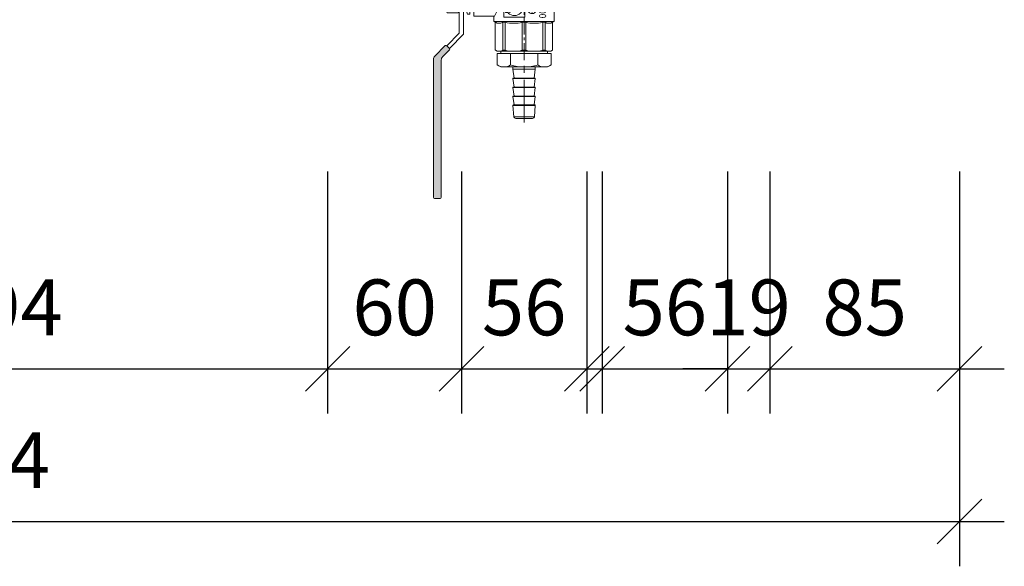
# Model space of a CAD drawing. Units: millimetres. Extents: x 23449 to 111485, y -2743 to 20908.
# Drawn here: x 36578 to 37019, y 14200 to 14444 of the extents above; entities that cross this region are included whole.
import ezdxf

# ---------------------------------------------------------------- set-up
doc = ezdxf.new("R2010")
doc.units = ezdxf.units.MM
doc.linetypes.add('CENTER2', pattern=[28.575, 19.05, -3.175, 3.175, -3.175])
doc.layers.get('0').update_dxf_attribs({"lineweight": 13})
doc.layers.get('Defpoints').update_dxf_attribs({"lineweight": 13})
doc.layers.add('Размеры', color=7, linetype='Continuous', lineweight=13)
doc.styles.get("Standard").update_dxf_attribs({"font": 'isocpeur.ttf', "width": 0.85})
doc.dimstyles.get("Standard").update_dxf_attribs({"dimtxt": 2.5, "dimasz": 2, "dimexe": 2, "dimexo": 0.0625, "dimgap": 1.5, "dimtad": 1, "dimdec": 0, "dimzin": 0, "dimdsep": 46, "dimtxsty": 'Standard', "dimblk": 'OBLIQUE', "dimcen": 0.09, "dimdle": 2, "dimaunit": 1, "dimadec": 0, "dimazin": 0, "dimtfac": 1, "dimtdec": 0, "dimtofl": 0, "dimtmove": 1, "dimatfit": 3, "dimldrblk": 'OPEN30', "dimfxl": 1, "dimtolj": 1, "dimtzin": 0, "dimarcsym": 0})

# ---------------------------------------------------------------- blocks, each defined once
blk = doc.blocks.new('VT. 214 ВВ 1 2')
blk.add_hatch(color=256).paths.add_polyline_path([(-3838.6, 8435.29, 0.198912), (-3840.02, 8435.88), (-3901.84, 8435.88, 0.414214), (-3902.34, 8435.38), (-3902.34, 8432.88, 0.414214), (-3901.84, 8432.38), (-3840.32, 8432.38, -0.198912), (-3838.9, 8431.79), (-3835.78, 8428.67, 0.313365), (-3835.21, 8428.68), (-3833.95, 8429.94, 0.361236), (-3833.89, 8430.58)])
at = {"color": 0, "ltscale": 0.5}
for p, q in [((-3840.02, 8435.88), (-3901.84, 8435.88)), ((-3902.34, 8435.38), (-3902.34, 8432.88)), ((-3840.32, 8432.38), (-3901.84, 8432.38)), ((-3838.9, 8431.79), (-3835.78, 8428.67)), ((-3838.6, 8435.29), (-3833.89, 8430.58)), ((-3817.54, 8431.38), (-3812.84, 8431.38)), ((-3816.34, 8431.88), (-3816.84, 8431.59)), ((-3816.84, 8431.59), (-3815.34, 8431.59)), ((-3816.84, 8431.59), (-3816.84, 8431.38)), ((-3809.34, 8431.88), (-3816.34, 8431.88)), ((-3815.08, 8431.38), (-3815.34, 8431.88)), ((-3815.34, 8431.88), (-3815.34, 8431.38)), ((-3808.14, 8431.38), (-3812.84, 8431.38)), ((-3810.34, 8431.88), (-3810.6, 8431.38)), ((-3810.34, 8431.88), (-3810.34, 8431.38)), ((-3808.84, 8431.59), (-3810.34, 8431.59)), ((-3809.34, 8431.88), (-3808.84, 8431.59)), ((-3808.84, 8431.59), (-3808.84, 8431.38)), ((-3833.95, 8429.94), (-3835.21, 8428.68)), ((-3835.18, 8428.72), (-3828.84, 8422.38)), ((-3833.93, 8429.97), (-3828.34, 8424.38)), ((-3818.04, 8430.22), (-3818.04, 8430.88)), ((-3807.64, 8430.22), (-3807.64, 8430.88)), ((-3802.39, 8422.38), (-3828.84, 8422.38)), ((-3801.34, 8424.38), (-3828.34, 8424.38)), ((-3817.54, 8424.38), (-3812.84, 8424.38)), ((-3816.84, 8424.38), (-3816.34, 8424.38)), ((-3816.84, 8422.38), (-3816.84, 8421.09)), ((-3808.84, 8424.38), (-3809.34, 8424.38)), ((-3808.84, 8422.38), (-3808.84, 8421.09)), ((-3800.34, 8423.38), (-3800.34, 8410.84)), ((-3816.27, 8420.59), (-3816.27, 8419.59)), ((-3809.41, 8420.59), (-3809.41, 8419.59)), ((-3800.34, 8410.84), (-3805.7, 8410.84))]:
    blk.add_line(p, q, dxfattribs=at)
at = {"ltscale": 0.5}
for p, q in [((-3819.27, 8424.88), (-3819.27, 8429.72)), ((-3818.04, 8430.22), (-3812.84, 8430.22)), ((-3816.3, 8424.88), (-3816.3, 8429.72)), ((-3807.64, 8430.22), (-3812.84, 8430.22)), ((-3809.38, 8424.88), (-3809.38, 8429.72)), ((-3806.41, 8424.88), (-3806.41, 8429.72)), ((-3818.04, 8424.38), (-3812.84, 8424.38)), ((-3807.64, 8424.38), (-3812.84, 8424.38)), ((-3820.7, 8417.85), (-3820.7, 8408.6)), ((-3820.7, 8417.85), (-3805.66, 8417.85)), ((-3819.77, 8419.59), (-3819.77, 8420.59)), ((-3819.77, 8419.59), (-3810.59, 8419.59)), ((-3818.09, 8419.59), (-3818.09, 8417.88)), ((-3818.02, 8421.09), (-3810.59, 8421.09)), ((-3807.66, 8421.09), (-3815.09, 8421.09)), ((-3805.91, 8419.59), (-3815.09, 8419.59)), ((-3807.59, 8419.59), (-3807.59, 8417.88)), ((-3805.91, 8419.59), (-3805.91, 8420.59)), ((-3805.7, 8417.84), (-3805.7, 8410.12)), ((-3815.4, 8409.85), (-3815.4, 8415.85)), ((-3815.4, 8415.85), (-3813.2, 8415.85)), ((-3815.2, 8411.35), (-3815.2, 8415.85)), ((-3811, 8415.85), (-3813.2, 8415.85)), ((-3811.2, 8411.35), (-3811.2, 8415.85)), ((-3811, 8409.85), (-3811, 8415.85)), ((-3815.4, 8409.85), (-3815.2, 8411.35)), ((-3815.4, 8409.85), (-3813.2, 8409.85)), ((-3815.2, 8411.35), (-3813.2, 8411.35)), ((-3811.2, 8411.35), (-3813.2, 8411.35)), ((-3811, 8409.85), (-3813.2, 8409.85)), ((-3811, 8409.85), (-3811.2, 8411.35)), ((-3805.7, 8410.1), (-3799.95, 8410.1)), ((-3799.95, 8410.1), (-3799.95, 8395.35)), ((-3797.77, 8410.13), (-3797.3, 8408.37)), ((-3835.98, 8408.18), (-3836.45, 8407.35)), ((-3836.45, 8407.35), (-3836.45, 8395.35)), ((-3823.45, 8408.18), (-3835.98, 8408.18)), ((-3823.45, 8404.85), (-3835.98, 8404.85)), ((-3835.98, 8404.85), (-3835.98, 8403.77)), ((-3823.03, 8408.9), (-3823.45, 8408.18)), ((-3823.45, 8404.85), (-3823.45, 8403.77)), ((-3823.45, 8404.85), (-3823.45, 8403.77)), ((-3823.05, 8408.88), (-3823.05, 8395.35)), ((-3823.03, 8408.9), (-3820.7, 8408.9)), ((-3809.5, 8407.67), (-3810.39, 8406.58)), ((-3810.39, 8406.58), (-3810.39, 8395.35)), ((-3809.5, 8380.6), (-3809.5, 8407.67)), ((-3797.77, 8404.85), (-3789.3, 8404.85)), ((-3789.3, 8408.18), (-3788.82, 8407.35)), ((-3789.3, 8404.85), (-3789.3, 8403.77)), ((-3788.82, 8407.35), (-3788.82, 8395.35)), ((-3823.45, 8403.77), (-3835.98, 8403.77)), ((-3821.18, 8404.42), (-3821.18, 8394.92)), ((-3821.18, 8404.42), (-3811.68, 8404.42)), ((-3819.32, 8402.45), (-3816.43, 8396.26)), ((-3813.79, 8403.68), (-3819.07, 8403.68)), ((-3819.07, 8402.52), (-3819.07, 8403.68)), ((-3817.17, 8402.52), (-3819.07, 8402.52)), ((-3817.17, 8398.28), (-3817.17, 8402.52)), ((-3816.43, 8396.26), (-3813.54, 8402.45)), ((-3815.69, 8402.52), (-3813.79, 8402.52)), ((-3815.69, 8398.28), (-3815.69, 8402.52)), ((-3813.79, 8402.52), (-3813.79, 8403.68)), ((-3811.68, 8404.42), (-3811.68, 8394.92)), ((-3797.77, 8403.77), (-3789.3, 8403.77)), ((-3823.45, 8396.12), (-3835.98, 8396.12)), ((-3835.98, 8396.12), (-3835.98, 8395.35)), ((-3823.45, 8396.12), (-3823.45, 8395.35)), ((-3823.45, 8396.12), (-3823.45, 8395.35)), ((-3817.17, 8398.28), (-3815.69, 8398.28)), ((-3797.77, 8396.12), (-3789.3, 8396.12)), ((-3789.3, 8396.12), (-3789.3, 8395.35)), ((-3836.45, 8383.35), (-3836.45, 8395.35)), ((-3835.98, 8394.59), (-3835.98, 8395.35)), ((-3823.45, 8394.59), (-3835.98, 8394.59)), ((-3823.45, 8394.59), (-3823.45, 8395.35)), ((-3823.45, 8394.59), (-3823.45, 8395.35)), ((-3823.05, 8381.82), (-3823.05, 8395.35)), ((-3821.18, 8394.92), (-3811.68, 8394.92)), ((-3817, 8393.53), (-3817.21, 8393.33)), ((-3817, 8393.8), (-3817.19, 8394)), ((-3817, 8393.8), (-3817, 8393.53)), ((-3813.78, 8392.09), (-3814.74, 8392.09)), ((-3813.78, 8391.41), (-3814.74, 8391.41)), ((-3813.58, 8391.89), (-3813.58, 8391.61)), ((-3813.18, 8393.53), (-3813.39, 8393.33)), ((-3813.18, 8393.8), (-3813.37, 8394)), ((-3813.18, 8393.8), (-3813.18, 8393.53)), ((-3810.39, 8382.1), (-3810.39, 8395.35)), ((-3799.95, 8380.6), (-3799.95, 8395.35)), ((-3797.77, 8394.59), (-3789.3, 8394.59)), ((-3789.3, 8394.59), (-3789.3, 8395.35)), ((-3788.82, 8383.35), (-3788.82, 8395.35)), ((-3817, 8389.98), (-3817.21, 8390.18)), ((-3817, 8389.71), (-3817.19, 8389.51)), ((-3817, 8389.71), (-3817, 8389.98)), ((-3813.18, 8389.98), (-3813.39, 8390.18)), ((-3813.18, 8389.71), (-3813.37, 8389.51)), ((-3813.18, 8389.71), (-3813.18, 8389.98)), ((-3835.98, 8382.53), (-3836.45, 8383.35)), ((-3823.45, 8386.93), (-3835.98, 8386.93)), ((-3835.98, 8385.85), (-3835.98, 8386.93)), ((-3823.45, 8385.85), (-3835.98, 8385.85)), ((-3823.03, 8381.8), (-3823.56, 8382.71)), ((-3823.45, 8385.85), (-3823.45, 8386.93)), ((-3823.45, 8385.85), (-3823.45, 8386.93)), ((-3797.77, 8386.93), (-3789.3, 8386.93)), ((-3797.77, 8385.85), (-3789.3, 8385.85)), ((-3789.3, 8385.85), (-3789.3, 8386.93)), ((-3789.3, 8382.53), (-3788.82, 8383.35)), ((-3823.45, 8382.53), (-3835.98, 8382.53)), ((-3823.03, 8381.8), (-3810.39, 8381.8)), ((-3810.39, 8382.1), (-3809.52, 8380.6)), ((-3809.52, 8380.6), (-3799.95, 8380.6)), ((-3797.77, 8380.52), (-3797.3, 8382.28))]:
    blk.add_line(p, q, dxfattribs=at)
for p, q in [((-3812.83, 8420.83), (-3812.83, 8420.12)), ((-3802.09, 8422.08), (-3802.09, 8410.8)), ((-3799.77, 8410.13), (-3799.77, 8395.38)), ((-3797.77, 8404.85), (-3797.77, 8403.61)), ((-3789.34, 8408.37), (-3797.3, 8408.37)), ((-3797.77, 8396.12), (-3797.77, 8395.38)), ((-3799.77, 8380.52), (-3799.77, 8395.27)), ((-3797.77, 8394.42), (-3797.77, 8395.27)), ((-3797.77, 8385.85), (-3797.77, 8386.93)), ((-3789.34, 8382.28), (-3797.3, 8382.28))]:
    blk.add_line(p, q)
at = {"color": 0}
for p, q in [((-3799.77, 8410.13), (-3797.77, 8410.13)), ((-3799.77, 8380.52), (-3797.77, 8380.52))]:
    blk.add_line(p, q, dxfattribs=at)
at = {"color": 4, "linetype": 'CENTER2', "ltscale": 0.4}
blk.add_line((-3840.42, 8395.27), (-3785.08, 8395.27), dxfattribs=at)
at = {"color": 0, "ltscale": 0.5}
for centre, radius, start, end in [((-3901.84, 8435.38), 0.5, 90, 180), ((-3840.02, 8433.88), 2, 45, 90), ((-3901.84, 8432.88), 0.5, 180, 270), ((-3840.32, 8430.38), 2, 45, 90), ((-3817.54, 8430.88), 0.5, 90, 180), ((-3808.14, 8430.88), 0.5, 0, 90), ((-3835.5, 8429.09), 0.5, 236.1449, 305.7416), ((-3834.3, 8430.3), 0.5, 315, 34.4461), ((-3801.34, 8423.38), 1, 0, 90), ((-3813.3, 8412.27), 8.83, 86.9963, 109.6088), ((-3813.3, 8412.27), 8.83, 86.9963, 101.6767), ((-3812.38, 8412.27), 8.83, 78.3233, 93.0037), ((-3812.38, 8412.27), 8.83, 70.3912, 93.0037)]:
    blk.add_arc(centre, radius, start, end, dxfattribs=at)
at = {"ltscale": 0.5}
for centre, radius, start, end in [((-3817.79, 8427.83), 2.4, 51.8092, 128.1908), ((-3812.84, 8417.97), 12.25, 90, 106.4264), ((-3812.84, 8417.97), 12.25, 73.5736, 90), ((-3807.89, 8427.83), 2.4, 51.8092, 128.1908), ((-3817.79, 8426.76), 2.4, 231.8092, 308.1908), ((-3812.84, 8436.63), 12.25, 253.5736, 270), ((-3812.84, 8436.63), 12.25, 270, 286.4264), ((-3807.89, 8426.76), 2.4, 231.8092, 308.1908), ((-3818.02, 8417.77), 3.32, 58.1255, 121.8745), ((-3807.66, 8417.77), 3.32, 58.1255, 121.8745), ((-3810.37, 8413.24), 5.63, 278.9453, 326.396), ((-3833.32, 8406.51), 3.14, 148.0423, 211.9577), ((-3820.79, 8406.51), 3.14, 148.0423, 211.9577), ((-3813.2, 8419.52), 13.25, 235.5256, 282.2749), ((-3791.96, 8406.51), 3.14, 328.0423, 36.2355), ((-3820.82, 8399.94), 15.63, 165.8285, 194.1715), ((-3808.3, 8399.94), 15.63, 165.8285, 194.1715), ((-3816.43, 8399.67), 4.01, 136.099, 43.901), ((-3804.45, 8399.94), 15.63, 345.8285, 14.1715), ((-3820.82, 8390.76), 15.63, 165.8285, 194.1715), ((-3808.3, 8390.76), 15.63, 165.8285, 194.1715), ((-3817.3, 8391.75), 2.25, 87.204, 272.796), ((-3817.3, 8391.75), 1.57, 86.7704, 273.2296), ((-3817.2, 8393.53), 0.2, 266.7704, 0), ((-3817.2, 8393.8), 0.2, 0, 87.204), ((-3813.48, 8391.75), 2.25, 87.204, 272.796), ((-3814.74, 8392.29), 0.2, 156.8757, 270), ((-3814.74, 8391.21), 0.2, 90, 203.1243), ((-3813.48, 8391.75), 1.57, 86.7704, 156.8757), ((-3813.78, 8391.89), 0.2, 0, 90), ((-3813.78, 8391.61), 0.2, 270, 360), ((-3813.38, 8393.53), 0.2, 266.7704, 0), ((-3813.38, 8393.8), 0.2, 0, 87.204), ((-3804.45, 8390.76), 15.63, 345.8285, 14.1715), ((-3817.2, 8389.98), 0.2, 0, 93.2296), ((-3817.2, 8389.71), 0.2, 272.796, 0), ((-3813.48, 8391.75), 1.57, 203.1243, 273.2296), ((-3813.38, 8389.98), 0.2, 0, 93.2296), ((-3813.38, 8389.71), 0.2, 272.796, 0), ((-3833.32, 8384.19), 3.14, 148.0423, 211.9577), ((-3820.79, 8384.19), 3.14, 148.0423, 211.9577), ((-3791.96, 8384.19), 3.14, 322.6209, 31.9577)]:
    blk.add_arc(centre, radius, start, end, dxfattribs=at)
for centre, radius, start, end in [((-3802.39, 8422.08), 0.3, 0, 90), ((-3805.3, 8407.42), 7.98, 340.9253, 19.0747), ((-3814.58, 8399.67), 17.27, 347.7118, 13.7304), ((-3811.69, 8390.56), 14.45, 345.2455, 16.0436), ((-3805.76, 8383.24), 8.47, 341.7546, 18.2454)]:
    blk.add_arc(centre, radius, start, end)
at = {"width": 0.85}
blk.add_text('07/12', height=4.008, rotation=270, dxfattribs=at).set_placement((-3806.2, 8405.15))
blk.add_text('0035', height=3.156, dxfattribs=at).set_placement((-3821.67, 8385.43))
blk = doc.blocks.new('VTr. 650 1 2 х 10')
for p, q in [((1261.29, 9622.16), (1262.23, 9623.78)), ((1261.29, 9622.16), (1261.29, 9611.66)), ((1267.29, 9623.78), (1262.23, 9623.78)), ((1267.29, 9623.78), (1267.29, 9611.66)), ((1267.29, 9622.16), (1268.29, 9622.16)), ((1268.29, 9622.16), (1268.29, 9611.66)), ((1267.29, 9617.72), (1262.23, 9617.72)), ((1238.29, 9615.42), (1238.29, 9611.66)), ((1244.09, 9616.66), (1239.02, 9616.22)), ((1239.02, 9616.22), (1239.02, 9611.66)), ((1244.09, 9616.66), (1244.09, 9616.66)), ((1244.09, 9616.66), (1244.09, 9611.66)), ((1248.09, 9616.66), (1244.29, 9616.16)), ((1244.29, 9616.46), (1244.29, 9611.66)), ((1248.09, 9616.66), (1248.09, 9616.66)), ((1248.09, 9616.66), (1248.09, 9611.66)), ((1252.09, 9616.66), (1248.29, 9616.16)), ((1248.29, 9616.46), (1248.29, 9611.66)), ((1252.09, 9616.66), (1252.09, 9611.66)), ((1256.09, 9616.66), (1252.29, 9616.16)), ((1252.29, 9616.46), (1252.29, 9611.66)), ((1256.09, 9616.66), (1256.09, 9611.66)), ((1260.29, 9616.66), (1256.29, 9616.16)), ((1256.29, 9616.46), (1256.29, 9611.66)), ((1260.29, 9616.66), (1260.29, 9611.66)), ((1260.29, 9616.66), (1261.29, 9616.66)), ((1238.29, 9607.89), (1238.29, 9611.66)), ((1239.02, 9607.1), (1239.02, 9611.66)), ((1244.09, 9606.66), (1244.09, 9611.66)), ((1244.29, 9606.86), (1244.29, 9611.66)), ((1248.09, 9606.66), (1248.09, 9611.66)), ((1248.29, 9606.86), (1248.29, 9611.66)), ((1252.09, 9606.66), (1252.09, 9611.66)), ((1252.29, 9606.86), (1252.29, 9611.66)), ((1256.09, 9606.66), (1256.09, 9611.66)), ((1256.29, 9606.86), (1256.29, 9611.66)), ((1260.29, 9606.66), (1260.29, 9611.66)), ((1261.29, 9601.16), (1261.29, 9611.66)), ((1267.29, 9599.53), (1267.29, 9611.66)), ((1268.29, 9601.16), (1268.29, 9611.66)), ((1244.09, 9606.66), (1239.02, 9607.1)), ((1244.09, 9606.66), (1244.09, 9606.66)), ((1248.09, 9606.66), (1244.29, 9607.16)), ((1248.09, 9606.66), (1248.09, 9606.66)), ((1252.09, 9606.66), (1248.29, 9607.16)), ((1256.09, 9606.66), (1252.29, 9607.16)), ((1260.29, 9606.66), (1256.29, 9607.16)), ((1260.29, 9606.66), (1261.29, 9606.66)), ((1267.29, 9605.6), (1262.23, 9605.6)), ((1261.29, 9601.16), (1262.23, 9599.53)), ((1267.29, 9601.16), (1268.29, 9601.16)), ((1267.29, 9599.53), (1262.23, 9599.53))]:
    blk.add_line(p, q)
at = {"color": 4, "linetype": 'CENTER2'}
blk.add_line((1236.46, 9611.66), (1270.26, 9611.66), dxfattribs=at)
for centre, radius, start, end in [((1266.66, 9620.75), 5.37, 145.6158, 214.3842), ((1281.35, 9611.66), 20.06, 162.412, 180), ((1239.09, 9615.42), 0.8, 94.9271, 180), ((1244.09, 9616.46), 0.2, 0, 90), ((1248.09, 9616.46), 0.2, 0, 90), ((1252.09, 9616.46), 0.2, 0, 90), ((1256.09, 9616.46), 0.2, 0, 90), ((1281.35, 9611.66), 20.06, 180, 197.588), ((1239.09, 9607.89), 0.8, 180, 265.0729), ((1244.09, 9606.86), 0.2, 270, 0), ((1248.09, 9606.86), 0.2, 270, 0), ((1252.09, 9606.86), 0.2, 270, 0), ((1256.09, 9606.86), 0.2, 270, 0), ((1266.66, 9602.57), 5.37, 145.6158, 214.3842)]:
    blk.add_arc(centre, radius, start, end)
blk = doc.blocks.new('_Oblique')
at = {"color": 0, "linetype": 'ByBlock', "lineweight": -2}
blk.add_line((-0.5, -0.5), (0.5, 0.5), dxfattribs=at)
blk = doc.blocks.new('*D521')
at = {"layer": 'Defpoints', "color": 0, "lineweight": 5}
for p in [(36715.79, 14377.16), (36775.79, 14377.16), (36775.79, 14288.17)]:
    blk.add_point(p, dxfattribs=at)
at = {"layer": 'Размеры', "color": 0, "lineweight": -2}
for p, q in [((36715.79, 14376.53), (36715.79, 14268.17)), ((36775.79, 14376.53), (36775.79, 14268.17)), ((36695.79, 14288.17), (36795.79, 14288.17))]:
    blk.add_line(p, q, dxfattribs=at)
at = {"layer": 'Размеры', "color": 0, "lineweight": -2, "xscale": 20, "yscale": 20, "zscale": 20, "rotation": 180}
blk.add_blockref('_Oblique', (36715.79, 14288.17), dxfattribs=at)
at = {"layer": 'Размеры', "color": 0, "lineweight": -2, "xscale": 20, "yscale": 20, "zscale": 20}
blk.add_blockref('_Oblique', (36775.79, 14288.17), dxfattribs=at)
at = {"layer": 'Размеры', "color": 0, "lineweight": 13, "insert": (36745.79, 14315.67), "char_height": 25, "attachment_point": 5}
blk.add_mtext('\\A1;60', dxfattribs=at)
blk = doc.blocks.new('_Open30')
at = {"color": 0, "linetype": 'ByBlock', "lineweight": -2}
for p, q in [((-1, 0.268), (0, 0)), ((0, 0), (-1, -0.268)), ((0, 0), (-1, 0))]:
    blk.add_line(p, q, dxfattribs=at)
blk = doc.blocks.new('*D522')
at = {"layer": 'Defpoints', "color": 0, "lineweight": 5}
for p in [(36775.79, 14377.16), (36831.79, 14377.16), (36831.79, 14288.17)]:
    blk.add_point(p, dxfattribs=at)
at = {"layer": 'Размеры', "color": 0, "lineweight": -2}
for p, q in [((36775.79, 14376.53), (36775.79, 14268.17)), ((36831.79, 14376.53), (36831.79, 14268.17)), ((36755.79, 14288.17), (36851.79, 14288.17))]:
    blk.add_line(p, q, dxfattribs=at)
at = {"layer": 'Размеры', "color": 0, "lineweight": -2, "xscale": 20, "yscale": 20, "zscale": 20, "rotation": 180}
blk.add_blockref('_Oblique', (36775.79, 14288.17), dxfattribs=at)
at = {"layer": 'Размеры', "color": 0, "lineweight": -2, "xscale": 20, "yscale": 20, "zscale": 20}
blk.add_blockref('_Oblique', (36831.79, 14288.17), dxfattribs=at)
at = {"layer": 'Размеры', "color": 0, "lineweight": 13, "insert": (36803.79, 14315.67), "char_height": 25, "attachment_point": 5}
blk.add_mtext('\\A1;56', dxfattribs=at)
blk = doc.blocks.new('*D523')
at = {"layer": 'Defpoints', "color": 0, "lineweight": 5}
for p in [(36838.79, 14377.16), (36894.79, 14377.16), (36894.79, 14288.17)]:
    blk.add_point(p, dxfattribs=at)
at = {"layer": 'Размеры', "color": 0, "lineweight": -2}
for p, q in [((36838.79, 14376.53), (36838.79, 14268.17)), ((36894.79, 14376.53), (36894.79, 14268.17)), ((36818.79, 14288.17), (36914.79, 14288.17))]:
    blk.add_line(p, q, dxfattribs=at)
at = {"layer": 'Размеры', "color": 0, "lineweight": -2, "xscale": 20, "yscale": 20, "zscale": 20, "rotation": 180}
blk.add_blockref('_Oblique', (36838.79, 14288.17), dxfattribs=at)
at = {"layer": 'Размеры', "color": 0, "lineweight": -2, "xscale": 20, "yscale": 20, "zscale": 20}
blk.add_blockref('_Oblique', (36894.79, 14288.17), dxfattribs=at)
at = {"layer": 'Размеры', "color": 0, "lineweight": 13, "insert": (36866.79, 14315.67), "char_height": 25, "attachment_point": 5}
blk.add_mtext('\\A1;56', dxfattribs=at)
blk = doc.blocks.new('*D524')
at = {"layer": 'Defpoints', "color": 0, "lineweight": 5}
for p in [(36894.79, 14377.16), (36913.79, 14377.16), (36913.79, 14288.17)]:
    blk.add_point(p, dxfattribs=at)
at = {"layer": 'Размеры', "color": 0, "lineweight": -2}
for p, q in [((36894.79, 14376.53), (36894.79, 14268.17)), ((36913.79, 14376.53), (36913.79, 14268.17)), ((36894.79, 14288.17), (36874.79, 14288.17)), ((36913.79, 14288.17), (36933.79, 14288.17))]:
    blk.add_line(p, q, dxfattribs=at)
at = {"layer": 'Размеры', "color": 0, "lineweight": -2, "xscale": 20, "yscale": 20, "zscale": 20}
blk.add_blockref('_Oblique', (36894.79, 14288.17), dxfattribs=at)
at = {"layer": 'Размеры', "color": 0, "lineweight": -2, "xscale": 20, "yscale": 20, "zscale": 20, "rotation": 180}
blk.add_blockref('_Oblique', (36913.79, 14288.17), dxfattribs=at)
at = {"layer": 'Размеры', "color": 0, "lineweight": 13, "insert": (36904.29, 14315.67), "char_height": 25, "attachment_point": 5}
blk.add_mtext('\\A1;19', dxfattribs=at)
blk = doc.blocks.new('*D527')
at = {"layer": 'Defpoints', "color": 0, "lineweight": 5}
for p in [(36421.79, 14377.16), (36715.79, 14377.16), (36715.79, 14288.17)]:
    blk.add_point(p, dxfattribs=at)
at = {"layer": 'Размеры', "color": 0, "lineweight": -2}
for p, q in [((36421.79, 14376.53), (36421.79, 14268.17)), ((36715.79, 14376.53), (36715.79, 14268.17)), ((36401.79, 14288.17), (36735.79, 14288.17))]:
    blk.add_line(p, q, dxfattribs=at)
at = {"layer": 'Размеры', "color": 0, "lineweight": -2, "xscale": 20, "yscale": 20, "zscale": 20, "rotation": 180}
blk.add_blockref('_Oblique', (36421.79, 14288.17), dxfattribs=at)
at = {"layer": 'Размеры', "color": 0, "lineweight": -2, "xscale": 20, "yscale": 20, "zscale": 20}
blk.add_blockref('_Oblique', (36715.79, 14288.17), dxfattribs=at)
at = {"layer": 'Размеры', "color": 0, "lineweight": 13, "insert": (36568.79, 14315.67), "char_height": 25, "attachment_point": 5}
blk.add_mtext('\\A1;294', dxfattribs=at)
blk = doc.blocks.new('*D528')
at = {"layer": 'Defpoints', "color": 0, "lineweight": 5}
for p in [(36913.79, 14376.53), (36998.82, 14377.16), (36998.82, 14288.17)]:
    blk.add_point(p, dxfattribs=at)
at = {"layer": 'Размеры', "color": 0, "lineweight": -2}
for p, q in [((36913.79, 14375.91), (36913.79, 14268.17)), ((36998.82, 14376.53), (36998.82, 14268.17)), ((36893.79, 14288.17), (37018.82, 14288.17))]:
    blk.add_line(p, q, dxfattribs=at)
at = {"layer": 'Размеры', "color": 0, "lineweight": -2, "xscale": 20, "yscale": 20, "zscale": 20, "rotation": 180}
blk.add_blockref('_Oblique', (36913.79, 14288.17), dxfattribs=at)
at = {"layer": 'Размеры', "color": 0, "lineweight": -2, "xscale": 20, "yscale": 20, "zscale": 20}
blk.add_blockref('_Oblique', (36998.82, 14288.17), dxfattribs=at)
at = {"layer": 'Размеры', "color": 0, "lineweight": 13, "insert": (36956.31, 14315.67), "char_height": 25, "attachment_point": 5}
blk.add_mtext('\\A1;85', dxfattribs=at)
blk = doc.blocks.new('*D2056')
at = {"layer": 'Defpoints', "color": 0, "lineweight": 5}
for p in [(36127.26, 14308.8), (36998.82, 14308.8), (36998.82, 14219.82)]:
    blk.add_point(p, dxfattribs=at)
at = {"layer": 'Размеры', "color": 0, "lineweight": -2}
for p, q in [((36127.26, 14308.18), (36127.26, 14199.82)), ((36998.82, 14308.18), (36998.82, 14199.82)), ((36107.26, 14219.82), (37018.82, 14219.82))]:
    blk.add_line(p, q, dxfattribs=at)
at = {"layer": 'Размеры', "color": 0, "lineweight": -2, "xscale": 20, "yscale": 20, "zscale": 20, "rotation": 180}
blk.add_blockref('_Oblique', (36127.26, 14219.82), dxfattribs=at)
at = {"layer": 'Размеры', "color": 0, "lineweight": -2, "xscale": 20, "yscale": 20, "zscale": 20}
blk.add_blockref('_Oblique', (36998.82, 14219.82), dxfattribs=at)
at = {"layer": 'Размеры', "color": 0, "lineweight": 13, "insert": (36563.04, 14247.32), "char_height": 25, "attachment_point": 5}
blk.add_mtext('\\A1;294', dxfattribs=at)

msp = doc.modelspace()

# ---------------------------------------------------------------- block references
at = {"lineweight": 13, "rotation": 90}
for name, p in [('VT. 214 ВВ 1 2', (45199.06, 18266.72)), ('VTr. 650 1 2 х 10', (46415.45, 13161.97))]:
    msp.add_blockref(name, p, dxfattribs=at)

# ---------------------------------------------------------------- dimensions: what is measured, and where the dimension line sits
at = {"layer": 'Размеры', "lineweight": 13}
for base, p1, p2, picture, middle in [((36715.79, 14288.17), (36421.79, 14377.16), (36715.79, 14377.16), '*D527', (36568.79, 14315.67)), ((36998.82, 14219.82), (36127.26, 14308.8), (36998.82, 14308.8), '*D2056', (36563.04, 14247.32))]:
    dim = msp.add_linear_dim(base=base, p1=p1, p2=p2, text='294', dimstyle='Standard', override={"dimscale": 10, "dimlfac": 1, "dimtxsty": 'Standard', "dimtolj": 1}, dxfattribs=at)
    dim.commit()
    dim.dimension.update_dxf_attribs({"geometry": picture, "text_midpoint": middle})
for base, p1, p2, picture, middle in [((36775.79, 14288.17), (36715.79, 14377.16), (36775.79, 14377.16), '*D521', (36745.79, 14288.17)), ((36831.79, 14288.17), (36775.79, 14377.16), (36831.79, 14377.16), '*D522', (36803.79, 14288.17)), ((36894.79, 14288.17), (36838.79, 14377.16), (36894.79, 14377.16), '*D523', (36866.79, 14288.17)), ((36913.79, 14288.17), (36894.79, 14377.16), (36913.79, 14377.16), '*D524', (36904.29, 14288.17))]:
    dim = msp.add_linear_dim(base=base, p1=p1, p2=p2, dimstyle='Standard', override={"dimscale": 10, "dimlfac": 1, "dimtxsty": 'Standard', "dimtolj": 1}, dxfattribs=at)
    dim.commit()
    dim.dimension.update_dxf_attribs({"geometry": picture, "text_midpoint": middle, "dimtype": 160})
dim = msp.add_linear_dim(base=(36998.82, 14288.17), p1=(36913.79, 14376.53), p2=(36998.82, 14377.16), dimstyle='Standard', override={"dimscale": 10, "dimlfac": 1, "dimtxsty": 'Standard', "dimtolj": 1}, dxfattribs=at)
dim.commit()
dim.dimension.update_dxf_attribs({"geometry": '*D528', "text_midpoint": (36956.31, 14315.67)})

doc.saveas('drawing.dxf')
